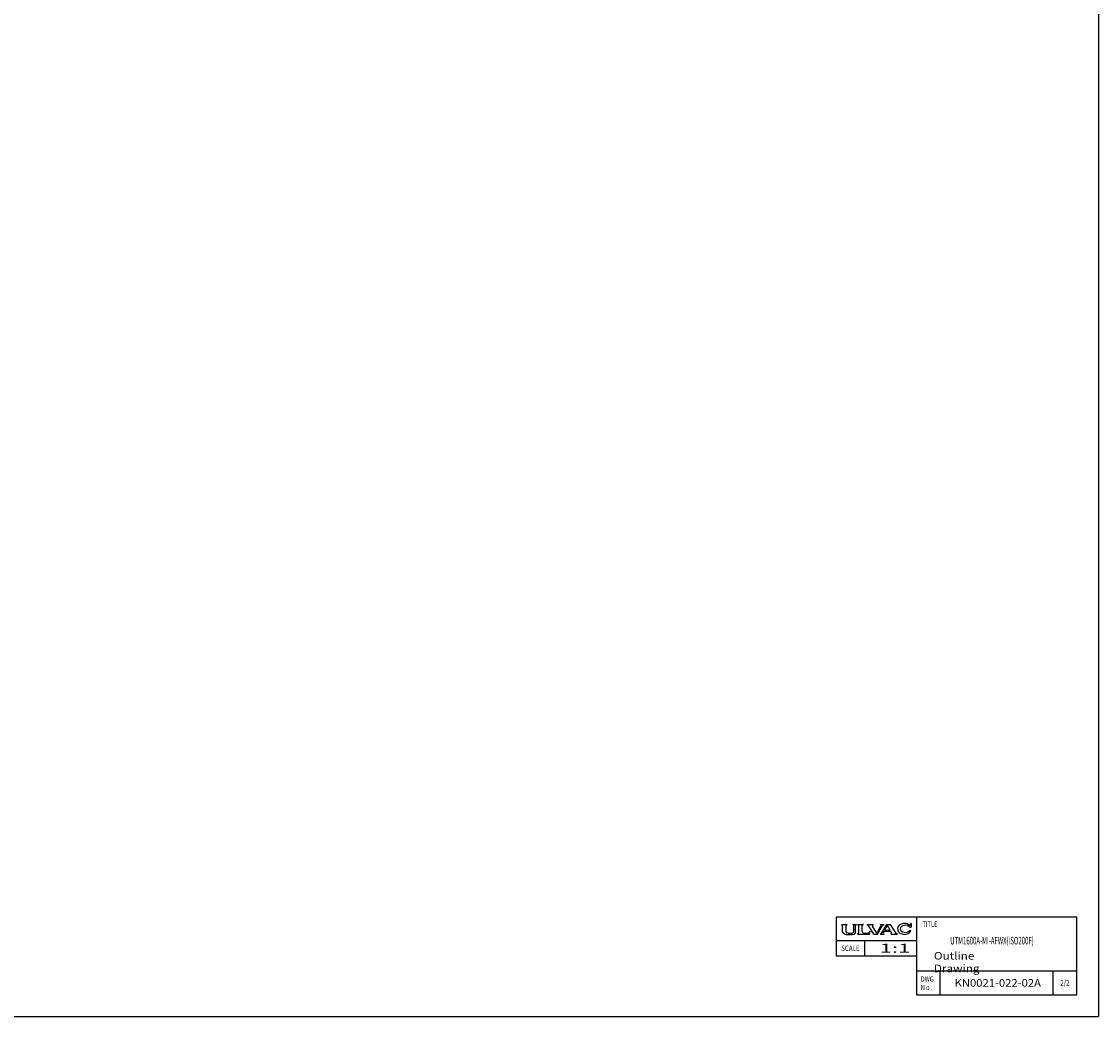
# Model space of a CAD drawing. Units: millimetres. Extents: x 139 to 2320, y -23 to 1500.
# Drawn here: x 1823 to 2320, y -23 to 437 of the extents above; entities that cross this region are included whole.
import ezdxf

# ---------------------------------------------------------------- set-up
doc = ezdxf.new("R2010")
doc.units = ezdxf.units.MM
doc.header["$LTSCALE"] = 5
doc.linetypes.add('NON_PLOTING', pattern=[0])
doc.layers.add('FV', color=7, linetype='Continuous')
doc.styles.add('MX_NOTE_STANDARD', font='txt.shx', dxfattribs={"bigfont": 'extfont.shx'})

msp = doc.modelspace()

# ---------------------------------------------------------------- linework, layer by layer
at = {"layer": 'DEFPOINTS', "color": 254, "linetype": 'NON_PLOTING'}
for p in [(2319.54, 1499.62), (138.69, -22.51)]:
    msp.add_line(p, (2319.54, -22.51), dxfattribs=at)
at = {"layer": 'FV', "color": 7, "linetype": 'Continuous'}
for p, q in [((2198.54, 23.49), (2309.54, 23.49)), ((2198.54, 23.49), (2198.54, 5.49)), ((2200.9, 19.9), (2200.9, 19.93)), ((2200.92, 19.95), (2203.57, 19.95)), ((2203.59, 19.9), (2203.59, 19.93)), ((2206.16, 19.9), (2206.16, 19.93)), ((2206.18, 19.95), (2207.92, 19.95)), ((2207.93, 19.91), (2207.93, 19.93)), ((2208.34, 19.93), (2208.34, 19.93)), ((2208.36, 19.95), (2211.02, 19.95)), ((2208.38, 19.88), (2208.76, 19.61)), ((2211, 19.88), (2210.62, 19.61)), ((2211.03, 19.93), (2211.03, 19.93)), ((2212.69, 19.9), (2212.69, 19.93)), ((2212.71, 19.95), (2215.67, 19.95)), ((2215.48, 19.76), (2215.68, 19.88)), ((2215.69, 19.91), (2215.69, 19.93)), ((2218.84, 19.9), (2218.84, 19.93)), ((2218.85, 19.95), (2220.57, 19.95)), ((2219.52, 16.04), (2221.83, 19.95)), ((2220.59, 19.9), (2220.59, 19.93)), ((2221.83, 19.95), (2223.61, 19.95)), ((2225.99, 16.05), (2223.61, 19.95)), ((2232.82, 19.87), (2233.02, 20.47)), ((2233.03, 20.47), (2233.07, 20.47)), ((2233.09, 20.45), (2233.09, 18.64)), ((2235.54, 23.49), (2235.54, -12.51)), ((2309.54, -12.51), (2309.54, 23.49)), ((2200.91, 19.88), (2201.23, 19.67)), ((2201.43, 16.55), (2201.43, 19.29)), ((2201.51, 16.27), (2201.46, 16.38)), ((2201.66, 16.08), (2202.3, 15.61)), ((2202.45, 15.54), (2203.07, 15.36)), ((2203.06, 16.59), (2203.06, 19.29)), ((2203.18, 16.28), (2203.15, 16.31)), ((2203.26, 19.67), (2203.57, 19.88)), ((2204.01, 15.99), (2203.45, 16.11)), ((2204.36, 15.94), (2205.34, 15.94)), ((2205.68, 15.99), (2206.25, 16.11)), ((2206.18, 19.87), (2206.45, 19.67)), ((2206.51, 16.28), (2206.54, 16.31)), ((2206.64, 16.59), (2206.64, 19.3)), ((2207.13, 15.73), (2206.96, 15.61)), ((2207.42, 16.29), (2207.42, 19.4)), ((2207.53, 19.61), (2207.91, 19.87)), ((2208.28, 15.48), (2208.28, 15.46)), ((2208.3, 15.44), (2213.93, 15.44)), ((2208.58, 15.74), (2208.32, 15.56)), ((2208.88, 16.3), (2208.88, 19.39)), ((2210.51, 16.72), (2210.51, 19.39)), ((2211.28, 15.94), (2213.07, 15.94)), ((2212.7, 19.88), (2213.28, 19.59)), ((2215.83, 15.44), (2213.47, 19.42)), ((2213.84, 16.36), (2214.15, 16.84)), ((2213.93, 15.44), (2214.17, 16.83)), ((2217.23, 15.91), (2215.32, 19.14)), ((2215.83, 15.44), (2217.58, 15.44)), ((2217.23, 15.91), (2219.12, 19.17)), ((2217.58, 15.44), (2219.88, 19.42)), ((2218.79, 15.46), (2218.79, 15.51)), ((2218.81, 15.54), (2219.36, 15.89)), ((2218.81, 15.44), (2220.56, 15.44)), ((2218.85, 19.88), (2218.99, 19.77)), ((2220.06, 19.59), (2220.58, 19.88)), ((2220.26, 16.29), (2220.56, 16.8)), ((2220.37, 15.7), (2220.57, 15.54)), ((2220.56, 16.8), (2223.69, 16.8)), ((2220.58, 15.46), (2220.58, 15.51)), ((2220.86, 17.3), (2222.16, 19.49)), ((2220.86, 17.3), (2223.41, 17.3)), ((2223.41, 17.3), (2222.16, 19.49)), ((2223.99, 16.27), (2223.69, 16.8)), ((2223.69, 15.46), (2223.69, 15.52)), ((2223.7, 15.54), (2223.89, 15.7)), ((2223.7, 15.44), (2226.79, 15.44)), ((2226.16, 15.89), (2226.79, 15.54)), ((2226.81, 15.46), (2226.81, 15.51)), ((2232.38, 17.15), (2232.98, 17.15)), ((2232.43, 18.64), (2233.08, 18.64)), ((2198.54, 12.49), (2235.54, 12.49)), ((2211.54, 12.49), (2211.54, 5.49)), ((2198.54, 5.49), (2235.54, 5.49)), ((2235.54, -1.51), (2309.54, -1.51)), ((2235.54, -1.51), (2235.54, -12.51)), ((2246.54, -12.51), (2246.54, -1.51)), ((2235.54, -12.51), (2309.54, -12.51))]:
    msp.add_line(p, q, dxfattribs=at)
at = {"layer": 'FV', "ltscale": 0.5}
msp.add_line((2298.54, -1.51), (2298.54, -12.51), dxfattribs=at)
at = {"layer": 'FV', "color": 7, "linetype": 'Continuous'}
for centre, radius, start, end in [((2200.92, 19.93), 0.0183, 90, 180), ((2200.93, 19.9), 0.0275, 180, 236.0497), ((2203.57, 19.93), 0.0183, 0, 90), ((2203.56, 19.9), 0.0275, 303.9583, 0), ((2206.18, 19.93), 0.0183, 90, 180), ((2206.2, 19.9), 0.0458, 180, 233.8004), ((2207.89, 19.91), 0.0458, 303.5114, 0), ((2207.92, 19.93), 0.0183, 0, 90), ((2208.36, 19.93), 0.0183, 90, 180), ((2208.39, 19.93), 0.0458, 180, 250.7249), ((2210.99, 19.93), 0.0458, 289.3959, 0), ((2211.02, 19.93), 0.0183, 0, 90), ((2212.71, 19.93), 0.0183, 90, 180), ((2212.72, 19.9), 0.0275, 180, 243.435), ((2215.67, 19.93), 0.0183, 0, 90), ((2215.67, 19.91), 0.0275, 300.6226, 0), ((2218.85, 19.93), 0.0183, 90, 180), ((2218.86, 19.9), 0.0275, 180, 234.3212), ((2220.57, 19.93), 0.0183, 0, 90), ((2220.56, 19.9), 0.0275, 298.8516, 0), ((2233.03, 20.45), 0.0183, 90, 150.0004), ((2233.07, 20.45), 0.0183, 0, 90), ((2200.97, 19.29), 0.458, 0, 56.0497), ((2201.89, 16.55), 0.458, 180, 202.6933), ((2201.93, 16.45), 0.458, 202.6933, 234.016), ((2202.57, 15.98), 0.458, 234.016, 253.9178), ((2203.52, 19.29), 0.458, 123.9583, 180), ((2203.52, 16.59), 0.458, 180, 217.6854), ((2203.19, 15.8), 0.458, 253.9178, 261.6064), ((2204.48, 24.56), 9.31, 261.6064, 284.4688), ((2203.54, 16.56), 0.458, 217.6854, 257.6356), ((2205.21, 24.56), 8.66, 262.0341, 264.3485), ((2204.48, 24.56), 8.66, 275.6515, 277.9659), ((2206.15, 16.56), 0.458, 282.3644, 322.3146), ((2206.18, 19.3), 0.458, 0, 53.8004), ((2206.18, 16.59), 0.458, 322.3146, 0), ((2206.7, 15.99), 0.458, 284.4688, 305.1353), ((2206.73, 16.29), 0.686, 305.1353, 0), ((2207.69, 19.4), 0.275, 127.5212, 180), ((2208.37, 15.48), 0.0915, 125.1353, 180), ((2208.3, 15.46), 0.0183, 180, 270), ((2208.19, 16.3), 0.686, 305.1353, 0), ((2208.6, 19.39), 0.275, 0, 54.8237), ((2210.78, 19.39), 0.275, 125.3617, 180), ((2211.28, 16.72), 0.778, 180, 270), ((2213.07, 16.86), 0.915, 270, 326.6767), ((2213.08, 19.18), 0.458, 30.6745, 63.435), ((2214.16, 16.83), 0.00915, 350.2609, 146.6767), ((2215.71, 19.37), 0.458, 120.6226, 210.6745), ((2218.82, 15.51), 0.0275, 122.041, 180), ((2218.81, 15.46), 0.0183, 180, 270), ((2218.73, 19.4), 0.458, 329.913, 54.3212), ((2219.12, 16.27), 0.458, 302.041, 329.36), ((2220.28, 19.19), 0.458, 118.8516, 149.913), ((2220.65, 16.06), 0.458, 149.36, 231.6419), ((2220.56, 15.46), 0.0183, 270, 0), ((2220.55, 15.51), 0.0275, 0, 51.6419), ((2223.71, 15.52), 0.0275, 130.2916, 180), ((2223.7, 15.46), 0.0183, 180, 270), ((2223.59, 16.05), 0.458, 310.2916, 29.6617), ((2226.38, 16.29), 0.458, 211.3287, 241.0759), ((2226.78, 15.51), 0.0275, 0, 61.0759), ((2226.79, 15.46), 0.0183, 270, 0), ((2232.47, 19.98), 0.366, 230.5099, 341.6482)]:
    msp.add_arc(centre, radius, start, end, dxfattribs=at)
for centre, major_axis, ratio, start_param, end_param in [((2229.96, 17.93), (3.17, 0), 0.799807, 0.770473, 5.971377), ((2230.37, 17.93), (2.29, 0), 0.721651, 0.442673, 5.79211)]:
    msp.add_ellipse(centre, major_axis=major_axis, ratio=ratio, start_param=start_param, end_param=end_param, dxfattribs=at)

# ---------------------------------------------------------------- texts
at = {"layer": 'FV', "color": 7, "linetype": 'Continuous', "style": 'MX_NOTE_STANDARD'}
for s, insert, char_height, attachment_point in [('\\W0.776;\\A1;TITLE', (2238.28, 21.36), 2.5, 1), ('\\W0.833;\\A1;SCALE', (2205.04, 8.99), 2.5, 5), ('\\W1.801;\\A1;1:1', (2218.53, 11.07), 4.167, 1), ('\\A1;{\\W0.581;UTM1600A-MI-AFWX(ISO200F)}', (2251.12, 14.24), 3.5, 1), ('\\T1.182;\\W1.136;\\A1;Outline Drawing', (2243.56, 7.24), 3.5, 1), ('\\W0.821;\\A1;DWG\\PNｏ.', (2237.54, -7.17), 2.3397, 4), ('\\A1;{\\W1.089;KN0021-022-02A}', (2273.05, -5.26), 3.5, 2), ('\\A1;{\\W0.833;2/2}', (2304.04, -7.01), 2.5, 5)]:
    msp.add_mtext(s, dxfattribs=dict(at, insert=insert, char_height=char_height, attachment_point=attachment_point))

doc.saveas('drawing.dxf')
